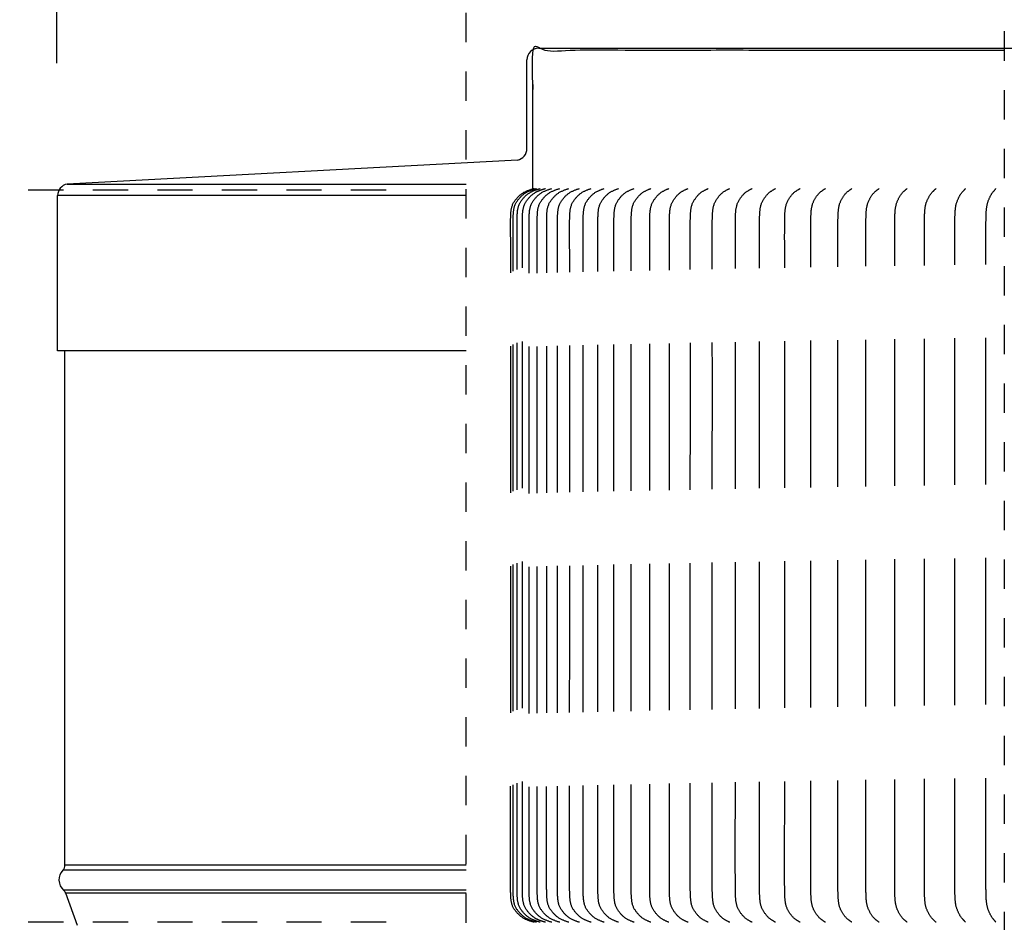
# Model space of a CAD drawing. Units: inches. Extents: x -9.2 to 66.1, y -1.1 to 45.3.
# Drawn here: x 23.4 to 26.7, y 22.8 to 25.9 of the extents above; entities that cross this region are included whole.
import ezdxf

# ---------------------------------------------------------------- set-up
doc = ezdxf.new("R2010")
doc.units = ezdxf.units.IN
doc.header["$MEASUREMENT"] = 0
doc.linetypes.add('ACAD_ISO02W100', pattern=[15, 12, -3])
doc.linetypes.add('DASHED', pattern=[0.75, 0.5, -0.25])
for name, color, linetype, lineweight in [('Dimension (ANSI)', 5, 'Continuous', 25), ('Hidden Narrow (ANSI)', 7, 'DASHED', 25), ('Visible (ANSI)', 7, 'Continuous', 25)]:
    doc.layers.add(name, color=color, linetype=linetype, lineweight=lineweight)
doc.styles.add('Arial', font='arial.ttf')
doc.dimstyles.new('Dimensions', dxfattribs={"dimtxt": 0.089844, "dimasz": 0.125, "dimexe": 0.0625, "dimexo": 0.125, "dimgap": 0.09, "dimtad": 0, "dimtih": 1, "dimtoh": 1, "dimzin": 0, "dimdsep": 46, "dimlunit": 5, "dimtxsty": 'Arial', "dimcen": 0, "dimadec": 0, "dimazin": 0, "dimtfac": 1, "dimtofl": 0, "dimtmove": 0, "dimatfit": 3, "dimfxl": 1, "dimfrac": 2, "dimtolj": 1, "dimtzin": 0, "dimarcsym": 0})

# ---------------------------------------------------------------- blocks, each defined once
blk = doc.blocks.new('*D3')
at = {"layer": 'Defpoints', "color": 0}
for p in [(23.5114, 27.4477), (23.5114, 25.2646), (32.7615, 25.2646)]:
    blk.add_point(p, dxfattribs=at)
at = {"layer": 'Dimension (ANSI)', "color": 0, "lineweight": -2}
for p, q in [((23.5114, 25.7646), (23.5114, 27.6977)), ((32.7615, 25.7646), (32.7615, 27.6977)), ((24.0114, 27.4477), (26.5021, 27.4477)), ((32.2615, 27.4477), (29.7708, 27.4477))]:
    blk.add_line(p, q, dxfattribs=at)
at = {"layer": 'Dimension (ANSI)', "color": 0}
for points in [[(24.0114, 27.531), (24.0114, 27.3644), (23.5114, 27.4477)], [(32.2615, 27.531), (32.2615, 27.3644), (32.7615, 27.4477)]]:
    blk.add_solid(points, dxfattribs=at)
at = {"layer": 'Dimension (ANSI)', "color": 0, "insert": (28.1365, 27.4477), "char_height": 0.359375, "attachment_point": 5, "style": 'Arial'}
blk.add_mtext('\\A1;Head Width\\P9 1/4"', dxfattribs=at)
blk = doc.blocks.new('*D2')
at = {"layer": 'Defpoints', "color": 0, "linetype": 'ACAD_ISO02W100', "ltscale": 0.01, "transparency": 16777216}
for p in [(20.5667, 25.3312), (25.1339, 25.3312), (25.134, 22.837)]:
    blk.add_point(p, dxfattribs=at)
at = {"layer": 'Dimension (ANSI)', "color": 0, "linetype": 'ACAD_ISO02W100', "lineweight": -2, "ltscale": 0.01, "transparency": 16777216}
for p, q in [((20.5667, 25.8312), (20.5667, 26.3312)), ((24.6339, 25.3312), (20.3167, 25.3312)), ((24.634, 22.837), (20.3167, 22.837)), ((20.5667, 22.337), (20.5667, 21.837))]:
    blk.add_line(p, q, dxfattribs=at)
at = {"layer": 'Dimension (ANSI)', "color": 0, "linetype": 'ACAD_ISO02W100', "ltscale": 0.01, "transparency": 16777216}
for points in [[(20.4833, 25.8312), (20.65, 25.8312), (20.5667, 25.3312)], [(20.4833, 22.337), (20.65, 22.337), (20.5667, 22.837)]]:
    blk.add_solid(points, dxfattribs=at)
at = {"layer": 'Dimension (ANSI)', "color": 0, "linetype": 'ACAD_ISO02W100', "ltscale": 0.01, "transparency": 16777216, "insert": (20.5667, 24.0841), "char_height": 0.359375, "attachment_point": 5, "style": 'Arial'}
blk.add_mtext('\\A1;*Height of Louvers \\P2 1/2"', dxfattribs=at)

msp = doc.modelspace()

# ---------------------------------------------------------------- linework, layer by layer
for p, q in [((25.154, 25.8156), (31.124, 25.8156)), ((25.114, 25.4735), (25.114, 25.7756)), ((25.0816, 25.4343), (23.5463, 25.3527)), ((23.5463, 25.3527), (24.907, 25.3527)), ((23.514, 24.7839), (23.514, 25.3134)), ((24.907, 25.3134), (23.514, 25.3134)), ((24.907, 24.7839), (23.514, 24.7839)), ((23.539, 23.0323), (23.539, 24.7839)), ((24.907, 23.0323), (23.539, 23.0323)), ((24.907, 23.0148), (23.5318, 23.0148)), ((24.907, 22.9468), (23.5344, 22.9468)), ((23.5817, 22.8258), (23.5414, 22.9365)), ((24.907, 22.9365), (23.5414, 22.9365))]:
    msp.add_line(p, q)
at = {"color": 1, "linetype": 'DASHED', "ltscale": 0.1}
msp.add_lwpolyline([(25.157, 26.323), (26.4914, 26.323, -0.414214), (26.7414, 26.073), (26.7414, 21.6357, -0.414214), (26.4914, 21.3857), (25.157, 21.3857, -0.414214), (24.907, 21.6357), (24.907, 26.073, -0.414214)], format="xyb", close=True, dxfattribs=at)
for centre, radius, start, end in [((25.154, 25.7756), 0.04, 90, 180), ((23.554, 25.3134), 0.04, 101.0515, 180), ((23.514, 23.0323), 0.025, 315.5781, 0), ((23.5653, 22.982), 0.0469, 135.5781, 228.7601), ((23.5179, 22.928), 0.025, 20, 48.7601)]:
    msp.add_arc(centre, radius, start, end)
at = {"color": 0, "lineweight": -3}
msp.add_rational_spline([(25.134, 25.3373), (25.134, 25.5733), (25.134, 25.8093), (25.134, 25.8093), (26.7414, 25.8093)], [1, 1, 1, 0.7997253424, 0.873338476667], degree=2, knots=[0, 0, 0, 0.472034, 0.472034, 1.546114, 1.546114, 1.546114], dxfattribs=at)
at = {"layer": 'Hidden Narrow (ANSI)', "color": 1, "lineweight": -3}
for points, knots in [([(25.1343, 22.8383), (25.1233, 22.8414), (25.112, 22.8452), (25.0899, 22.8582), (25.0808, 22.8684), (25.0644, 22.8898), (25.0608, 22.9034), (25.0584, 22.9301), (25.0583, 22.9436), (25.0582, 23.0109), (25.0582, 23.0647), (25.0583, 23.2261), (25.0584, 23.3338), (25.0585, 23.6567), (25.0586, 23.872), (25.0587, 24.3026), (25.0587, 24.5179), (25.0587, 24.8408), (25.0587, 24.9484), (25.0586, 25.1099), (25.0585, 25.1637), (25.0583, 25.231), (25.0584, 25.2445), (25.0608, 25.2712), (25.0644, 25.2848), (25.0808, 25.3062), (25.0899, 25.3164), (25.1123, 25.3295), (25.1239, 25.3334), (25.1352, 25.3365)], [0.004213, 0.004213, 0.004213, 0.004213, 0.039714, 0.039714, 0.079428, 0.079428, 0.119143, 0.119143, 0.158857, 0.158857, 0.317714, 0.317714, 0.635427, 0.635427, 1.270854, 1.270854, 1.906282, 1.906282, 2.223995, 2.223995, 2.382852, 2.382852, 2.422566, 2.422566, 2.46228, 2.46228, 2.501995, 2.501995, 2.53844, 2.53844, 2.53844, 2.53844]), ([(25.1377, 22.8397), (25.1284, 22.8425), (25.119, 22.8461), (25.0985, 22.8582), (25.0894, 22.8684), (25.073, 22.8898), (25.0694, 22.9034), (25.067, 22.9301), (25.0668, 22.9436), (25.0668, 23.0109), (25.0668, 23.0647), (25.0669, 23.2261), (25.0669, 23.3338), (25.0671, 23.6567), (25.0672, 23.872), (25.0673, 24.3026), (25.0673, 24.5179), (25.0673, 24.8408), (25.0672, 24.9484), (25.0671, 25.1099), (25.067, 25.1637), (25.0669, 25.231), (25.067, 25.2445), (25.0694, 25.2712), (25.073, 25.2848), (25.0894, 25.3062), (25.0985, 25.3164), (25.1191, 25.3286), (25.1287, 25.3321), (25.1381, 25.335)], [0.009459, 0.009459, 0.009459, 0.009459, 0.039714, 0.039714, 0.079428, 0.079428, 0.119143, 0.119143, 0.158857, 0.158857, 0.317714, 0.317714, 0.635427, 0.635427, 1.270854, 1.270854, 1.906282, 1.906282, 2.223995, 2.223995, 2.382852, 2.382852, 2.422566, 2.422566, 2.46228, 2.46228, 2.501995, 2.501995, 2.532704, 2.532704, 2.532704, 2.532704]), ([(25.1461, 22.8412), (25.1384, 22.8438), (25.1307, 22.847), (25.1118, 22.8582), (25.1028, 22.8684), (25.0864, 22.8898), (25.0828, 22.9034), (25.0804, 22.9301), (25.0802, 22.9436), (25.0801, 23.0109), (25.0802, 23.0647), (25.0802, 23.2261), (25.0803, 23.3338), (25.0804, 23.6567), (25.0805, 23.872), (25.0806, 24.3026), (25.0807, 24.5179), (25.0806, 24.8408), (25.0806, 24.9484), (25.0805, 25.1099), (25.0804, 25.1637), (25.0802, 25.231), (25.0804, 25.2445), (25.0828, 25.2712), (25.0864, 25.2848), (25.1028, 25.3062), (25.1118, 25.3164), (25.1308, 25.3276), (25.1386, 25.3309), (25.1463, 25.3334)], [0.01452, 0.01452, 0.01452, 0.01452, 0.039714, 0.039714, 0.079428, 0.079428, 0.119143, 0.119143, 0.158857, 0.158857, 0.317714, 0.317714, 0.635427, 0.635427, 1.270854, 1.270854, 1.906282, 1.906282, 2.223995, 2.223995, 2.382852, 2.382852, 2.422566, 2.422566, 2.46228, 2.46228, 2.501995, 2.501995, 2.52744, 2.52744, 2.52744, 2.52744]), ([(25.1591, 22.8429), (25.1531, 22.8452), (25.1472, 22.8479), (25.1299, 22.8582), (25.1209, 22.8684), (25.1046, 22.8898), (25.101, 22.9034), (25.0985, 22.9301), (25.0984, 22.9436), (25.0983, 23.0109), (25.0983, 23.0647), (25.0984, 23.2261), (25.0984, 23.3338), (25.0986, 23.6567), (25.0987, 23.872), (25.0988, 24.3026), (25.0988, 24.5179), (25.0988, 24.8408), (25.0987, 24.9484), (25.0986, 25.1099), (25.0985, 25.1637), (25.0984, 25.231), (25.0985, 25.2445), (25.101, 25.2712), (25.1046, 25.2848), (25.1209, 25.3062), (25.1299, 25.3164), (25.1471, 25.3267), (25.1531, 25.3294), (25.159, 25.3316)], [0.019756, 0.019756, 0.019756, 0.019756, 0.039714, 0.039714, 0.079428, 0.079428, 0.119143, 0.119143, 0.158857, 0.158857, 0.317714, 0.317714, 0.635427, 0.635427, 1.270854, 1.270854, 1.906282, 1.906282, 2.223995, 2.223995, 2.382852, 2.382852, 2.422566, 2.422566, 2.46228, 2.46228, 2.501995, 2.501995, 2.521837, 2.521837, 2.521837, 2.521837]), ([(25.1989, 22.8373), (25.1875, 22.8405), (25.1754, 22.8445), (25.1526, 22.8582), (25.1437, 22.8684), (25.1274, 22.8898), (25.1239, 22.9034), (25.1214, 22.9301), (25.1213, 22.9436), (25.1211, 23.0109), (25.1212, 23.0647), (25.1213, 23.2261), (25.1213, 23.3338), (25.1215, 23.6567), (25.1215, 23.872), (25.1216, 24.3026), (25.1217, 24.5179), (25.1216, 24.8408), (25.1216, 24.9484), (25.1215, 25.1099), (25.1214, 25.1637), (25.1213, 25.231), (25.1214, 25.2445), (25.1239, 25.2712), (25.1274, 25.2848), (25.1437, 25.3062), (25.1526, 25.3164), (25.1754, 25.3301), (25.1875, 25.3341), (25.1989, 25.3373)], [0, 0, 0, 0, 0.039714, 0.039714, 0.079428, 0.079428, 0.119143, 0.119143, 0.158857, 0.158857, 0.317714, 0.317714, 0.635427, 0.635427, 1.270854, 1.270854, 1.906282, 1.906282, 2.223995, 2.223995, 2.382852, 2.382852, 2.422566, 2.422566, 2.46228, 2.46228, 2.501995, 2.501995, 2.541709, 2.541709, 2.541709, 2.541709]), ([(25.2256, 22.8373), (25.2145, 22.8405), (25.2026, 22.8445), (25.18, 22.8582), (25.1711, 22.8684), (25.155, 22.8898), (25.1515, 22.9034), (25.149, 22.9301), (25.1489, 22.9436), (25.1487, 23.0109), (25.1488, 23.0647), (25.1489, 23.2261), (25.1489, 23.3338), (25.1491, 23.6567), (25.1491, 23.872), (25.1492, 24.3026), (25.1493, 24.5179), (25.1492, 24.8408), (25.1492, 24.9484), (25.1491, 25.1099), (25.149, 25.1637), (25.1489, 25.231), (25.149, 25.2445), (25.1515, 25.2712), (25.155, 25.2848), (25.1711, 25.3062), (25.18, 25.3164), (25.2026, 25.3301), (25.2145, 25.3341), (25.2256, 25.3373)], [0, 0, 0, 0, 0.039714, 0.039714, 0.079428, 0.079428, 0.119143, 0.119143, 0.158857, 0.158857, 0.317714, 0.317714, 0.635427, 0.635427, 1.270854, 1.270854, 1.906282, 1.906282, 2.223995, 2.223995, 2.382852, 2.382852, 2.422566, 2.422566, 2.46228, 2.46228, 2.501995, 2.501995, 2.541709, 2.541709, 2.541709, 2.541709]), ([(25.2568, 22.8373), (25.246, 22.8405), (25.2344, 22.8445), (25.212, 22.8582), (25.2032, 22.8684), (25.1873, 22.8898), (25.1837, 22.9034), (25.1813, 22.9301), (25.1812, 22.9436), (25.181, 23.0109), (25.1811, 23.0647), (25.1811, 23.2261), (25.1812, 23.3338), (25.1813, 23.6567), (25.1814, 23.872), (25.1815, 24.3026), (25.1815, 24.5179), (25.1815, 24.8408), (25.1815, 24.9484), (25.1814, 25.1099), (25.1812, 25.1637), (25.1812, 25.231), (25.1813, 25.2445), (25.1837, 25.2712), (25.1873, 25.2848), (25.2032, 25.3062), (25.212, 25.3164), (25.2344, 25.3301), (25.246, 25.3341), (25.2568, 25.3373)], [0, 0, 0, 0, 0.039714, 0.039714, 0.079428, 0.079428, 0.119143, 0.119143, 0.158857, 0.158857, 0.317714, 0.317714, 0.635427, 0.635427, 1.270854, 1.270854, 1.906282, 1.906282, 2.223995, 2.223995, 2.382852, 2.382852, 2.422566, 2.422566, 2.46228, 2.46228, 2.501995, 2.501995, 2.541709, 2.541709, 2.541709, 2.541709]), ([(25.2926, 22.8373), (25.2821, 22.8405), (25.2707, 22.8445), (25.2486, 22.8582), (25.2399, 22.8684), (25.2241, 22.8898), (25.2206, 22.9034), (25.2182, 22.9301), (25.218, 22.9436), (25.2179, 23.0109), (25.218, 23.0647), (25.218, 23.2261), (25.2181, 23.3338), (25.2182, 23.6567), (25.2183, 23.872), (25.2183, 24.3026), (25.2184, 24.5179), (25.2183, 24.8408), (25.2183, 24.9484), (25.2182, 25.1099), (25.2181, 25.1637), (25.218, 25.231), (25.2182, 25.2445), (25.2206, 25.2712), (25.2241, 25.2848), (25.2399, 25.3062), (25.2486, 25.3164), (25.2707, 25.3301), (25.2821, 25.3341), (25.2926, 25.3373)], [0, 0, 0, 0, 0.039714, 0.039714, 0.079428, 0.079428, 0.119143, 0.119143, 0.158857, 0.158857, 0.317714, 0.317714, 0.635427, 0.635427, 1.270854, 1.270854, 1.906282, 1.906282, 2.223995, 2.223995, 2.382852, 2.382852, 2.422566, 2.422566, 2.46228, 2.46228, 2.501995, 2.501995, 2.541709, 2.541709, 2.541709, 2.541709]), ([(25.3328, 22.8373), (25.3226, 22.8405), (25.3115, 22.8445), (25.2897, 22.8582), (25.2811, 22.8684), (25.2655, 22.8898), (25.262, 22.9034), (25.2597, 22.9301), (25.2595, 22.9436), (25.2593, 23.0109), (25.2594, 23.0647), (25.2594, 23.2261), (25.2595, 23.3338), (25.2596, 23.6567), (25.2597, 23.872), (25.2598, 24.3026), (25.2598, 24.5179), (25.2598, 24.8408), (25.2597, 24.9484), (25.2597, 25.1099), (25.2595, 25.1637), (25.2595, 25.231), (25.2597, 25.2445), (25.262, 25.2712), (25.2655, 25.2848), (25.2811, 25.3062), (25.2897, 25.3164), (25.3115, 25.3301), (25.3226, 25.3341), (25.3328, 25.3373)], [0, 0, 0, 0, 0.039714, 0.039714, 0.079428, 0.079428, 0.119143, 0.119143, 0.158857, 0.158857, 0.317714, 0.317714, 0.635427, 0.635427, 1.270854, 1.270854, 1.906282, 1.906282, 2.223995, 2.223995, 2.382852, 2.382852, 2.422566, 2.422566, 2.46228, 2.46228, 2.501995, 2.501995, 2.541709, 2.541709, 2.541709, 2.541709]), ([(25.3773, 22.8373), (25.3675, 22.8405), (25.3566, 22.8445), (25.3352, 22.8582), (25.3268, 22.8684), (25.3114, 22.8898), (25.308, 22.9034), (25.3056, 22.9301), (25.3054, 22.9436), (25.3052, 23.0109), (25.3053, 23.0647), (25.3054, 23.2261), (25.3054, 23.3338), (25.3055, 23.6567), (25.3056, 23.872), (25.3057, 24.3026), (25.3057, 24.5179), (25.3057, 24.8408), (25.3057, 24.9484), (25.3056, 25.1099), (25.3054, 25.1637), (25.3054, 25.231), (25.3056, 25.2445), (25.308, 25.2712), (25.3114, 25.2848), (25.3268, 25.3062), (25.3352, 25.3164), (25.3566, 25.3301), (25.3675, 25.3341), (25.3773, 25.3373)], [0, 0, 0, 0, 0.039714, 0.039714, 0.079428, 0.079428, 0.119143, 0.119143, 0.158857, 0.158857, 0.317714, 0.317714, 0.635427, 0.635427, 1.270854, 1.270854, 1.906282, 1.906282, 2.223995, 2.223995, 2.382852, 2.382852, 2.422566, 2.422566, 2.46228, 2.46228, 2.501995, 2.501995, 2.541709, 2.541709, 2.541709, 2.541709]), ([(25.4262, 22.8373), (25.4167, 22.8405), (25.4062, 22.8445), (25.3851, 22.8582), (25.3768, 22.8684), (25.3617, 22.8898), (25.3583, 22.9034), (25.356, 22.9301), (25.3558, 22.9436), (25.3556, 23.0109), (25.3557, 23.0647), (25.3557, 23.2261), (25.3558, 23.3338), (25.3559, 23.6567), (25.3559, 23.872), (25.356, 24.3026), (25.356, 24.5179), (25.356, 24.8408), (25.356, 24.9484), (25.3559, 25.1099), (25.3558, 25.1637), (25.3558, 25.231), (25.356, 25.2445), (25.3583, 25.2712), (25.3617, 25.2848), (25.3768, 25.3062), (25.3851, 25.3164), (25.4062, 25.3301), (25.4167, 25.3341), (25.4262, 25.3373)], [0, 0, 0, 0, 0.039714, 0.039714, 0.079428, 0.079428, 0.119143, 0.119143, 0.158857, 0.158857, 0.317714, 0.317714, 0.635427, 0.635427, 1.270854, 1.270854, 1.906282, 1.906282, 2.223995, 2.223995, 2.382852, 2.382852, 2.422566, 2.422566, 2.46228, 2.46228, 2.501995, 2.501995, 2.541709, 2.541709, 2.541709, 2.541709]), ([(25.4793, 22.8373), (25.4702, 22.8405), (25.4599, 22.8445), (25.4394, 22.8582), (25.4312, 22.8684), (25.4163, 22.8898), (25.413, 22.9034), (25.4107, 22.9301), (25.4105, 22.9436), (25.4102, 23.0109), (25.4104, 23.0647), (25.4104, 23.2261), (25.4104, 23.3338), (25.4105, 23.6567), (25.4106, 23.872), (25.4107, 24.3026), (25.4107, 24.5179), (25.4107, 24.8408), (25.4107, 24.9484), (25.4106, 25.1099), (25.4104, 25.1637), (25.4105, 25.231), (25.4107, 25.2445), (25.413, 25.2712), (25.4163, 25.2848), (25.4312, 25.3062), (25.4394, 25.3164), (25.4599, 25.3301), (25.4702, 25.3341), (25.4793, 25.3373)], [0, 0, 0, 0, 0.039714, 0.039714, 0.079428, 0.079428, 0.119143, 0.119143, 0.158857, 0.158857, 0.317714, 0.317714, 0.635427, 0.635427, 1.270854, 1.270854, 1.906282, 1.906282, 2.223995, 2.223995, 2.382852, 2.382852, 2.422566, 2.422566, 2.46228, 2.46228, 2.501995, 2.501995, 2.541709, 2.541709, 2.541709, 2.541709]), ([(25.5366, 22.8373), (25.5278, 22.8405), (25.5179, 22.8445), (25.4978, 22.8582), (25.4898, 22.8684), (25.4752, 22.8898), (25.4719, 22.9034), (25.4696, 22.9301), (25.4694, 22.9436), (25.4692, 23.0109), (25.4693, 23.0647), (25.4693, 23.2261), (25.4694, 23.3338), (25.4695, 23.6567), (25.4695, 23.872), (25.4696, 24.3026), (25.4696, 24.5179), (25.4696, 24.8408), (25.4696, 24.9484), (25.4695, 25.1099), (25.4694, 25.1637), (25.4694, 25.231), (25.4696, 25.2445), (25.4719, 25.2712), (25.4752, 25.2848), (25.4898, 25.3062), (25.4978, 25.3164), (25.5179, 25.3301), (25.5278, 25.3341), (25.5366, 25.3373)], [0, 0, 0, 0, 0.039714, 0.039714, 0.079428, 0.079428, 0.119143, 0.119143, 0.158857, 0.158857, 0.317714, 0.317714, 0.635427, 0.635427, 1.270854, 1.270854, 1.906282, 1.906282, 2.223995, 2.223995, 2.382852, 2.382852, 2.422566, 2.422566, 2.46228, 2.46228, 2.501995, 2.501995, 2.541709, 2.541709, 2.541709, 2.541709]), ([(25.5979, 22.8373), (25.5895, 22.8405), (25.58, 22.8445), (25.5603, 22.8582), (25.5525, 22.8684), (25.5382, 22.8898), (25.535, 22.9034), (25.5327, 22.9301), (25.5325, 22.9436), (25.5323, 23.0109), (25.5324, 23.0647), (25.5324, 23.2261), (25.5325, 23.3338), (25.5326, 23.6567), (25.5326, 23.872), (25.5327, 24.3026), (25.5327, 24.5179), (25.5327, 24.8408), (25.5327, 24.9484), (25.5326, 25.1099), (25.5325, 25.1637), (25.5325, 25.231), (25.5327, 25.2445), (25.535, 25.2712), (25.5382, 25.2848), (25.5525, 25.3062), (25.5603, 25.3164), (25.58, 25.3301), (25.5895, 25.3341), (25.5979, 25.3373)], [0, 0, 0, 0, 0.039714, 0.039714, 0.079428, 0.079428, 0.119143, 0.119143, 0.158857, 0.158857, 0.317714, 0.317714, 0.635427, 0.635427, 1.270854, 1.270854, 1.906282, 1.906282, 2.223995, 2.223995, 2.382852, 2.382852, 2.422566, 2.422566, 2.46228, 2.46228, 2.501995, 2.501995, 2.541709, 2.541709, 2.541709, 2.541709]), ([(25.6632, 22.8373), (25.6552, 22.8405), (25.646, 22.8445), (25.6269, 22.8582), (25.6192, 22.8684), (25.6053, 22.8898), (25.6021, 22.9034), (25.5999, 22.9301), (25.5997, 22.9436), (25.5995, 23.0109), (25.5996, 23.0647), (25.5996, 23.2261), (25.5997, 23.3338), (25.5997, 23.6567), (25.5998, 23.872), (25.5999, 24.3026), (25.5999, 24.5179), (25.5999, 24.8408), (25.5998, 24.9484), (25.5998, 25.1099), (25.5996, 25.1637), (25.5997, 25.231), (25.5999, 25.2445), (25.6021, 25.2712), (25.6053, 25.2848), (25.6192, 25.3062), (25.6269, 25.3164), (25.646, 25.3301), (25.6552, 25.3341), (25.6632, 25.3373)], [0, 0, 0, 0, 0.039714, 0.039714, 0.079428, 0.079428, 0.119143, 0.119143, 0.158857, 0.158857, 0.317714, 0.317714, 0.635427, 0.635427, 1.270854, 1.270854, 1.906282, 1.906282, 2.223995, 2.223995, 2.382852, 2.382852, 2.422566, 2.422566, 2.46228, 2.46228, 2.501995, 2.501995, 2.541709, 2.541709, 2.541709, 2.541709]), ([(25.7323, 22.8373), (25.7248, 22.8405), (25.7159, 22.8445), (25.6973, 22.8582), (25.6899, 22.8684), (25.6763, 22.8898), (25.6732, 22.9034), (25.6711, 22.9301), (25.6709, 22.9436), (25.6706, 23.0109), (25.6707, 23.0647), (25.6707, 23.2261), (25.6708, 23.3338), (25.6709, 23.6567), (25.6709, 23.872), (25.671, 24.3026), (25.671, 24.5179), (25.671, 24.8408), (25.671, 24.9484), (25.6709, 25.1099), (25.6708, 25.1637), (25.6709, 25.231), (25.6711, 25.2445), (25.6732, 25.2712), (25.6763, 25.2848), (25.6899, 25.3062), (25.6973, 25.3164), (25.7159, 25.3301), (25.7248, 25.3341), (25.7323, 25.3373)], [0, 0, 0, 0, 0.039714, 0.039714, 0.079428, 0.079428, 0.119143, 0.119143, 0.158857, 0.158857, 0.317714, 0.317714, 0.635427, 0.635427, 1.270854, 1.270854, 1.906282, 1.906282, 2.223995, 2.223995, 2.382852, 2.382852, 2.422566, 2.422566, 2.46228, 2.46228, 2.501995, 2.501995, 2.541709, 2.541709, 2.541709, 2.541709]), ([(25.8052, 22.8373), (25.7981, 22.8405), (25.7897, 22.8445), (25.7716, 22.8582), (25.7644, 22.8684), (25.7512, 22.8898), (25.7482, 22.9034), (25.7461, 22.9301), (25.7458, 22.9436), (25.7456, 23.0109), (25.7457, 23.0647), (25.7457, 23.2261), (25.7458, 23.3338), (25.7459, 23.6567), (25.7459, 23.872), (25.746, 24.3026), (25.746, 24.5179), (25.746, 24.8408), (25.7459, 24.9484), (25.7459, 25.1099), (25.7457, 25.1637), (25.7459, 25.231), (25.7461, 25.2445), (25.7482, 25.2712), (25.7512, 25.2848), (25.7644, 25.3062), (25.7716, 25.3164), (25.7897, 25.3301), (25.7981, 25.3341), (25.8052, 25.3373)], [0, 0, 0, 0, 0.039714, 0.039714, 0.079428, 0.079428, 0.119143, 0.119143, 0.158857, 0.158857, 0.317714, 0.317714, 0.635427, 0.635427, 1.270854, 1.270854, 1.906282, 1.906282, 2.223995, 2.223995, 2.382852, 2.382852, 2.422566, 2.422566, 2.46228, 2.46228, 2.501995, 2.501995, 2.541709, 2.541709, 2.541709, 2.541709]), ([(25.8817, 22.8373), (25.875, 22.8405), (25.867, 22.8445), (25.8496, 22.8582), (25.8426, 22.8684), (25.8298, 22.8898), (25.8269, 22.9034), (25.8248, 22.9301), (25.8246, 22.9436), (25.8243, 23.0109), (25.8244, 23.0647), (25.8244, 23.2261), (25.8245, 23.3338), (25.8246, 23.6567), (25.8246, 23.872), (25.8247, 24.3026), (25.8247, 24.5179), (25.8247, 24.8408), (25.8246, 24.9484), (25.8246, 25.1099), (25.8244, 25.1637), (25.8246, 25.231), (25.8248, 25.2445), (25.8269, 25.2712), (25.8298, 25.2848), (25.8426, 25.3062), (25.8496, 25.3164), (25.867, 25.3301), (25.875, 25.3341), (25.8817, 25.3373)], [0, 0, 0, 0, 0.039714, 0.039714, 0.079428, 0.079428, 0.119143, 0.119143, 0.158857, 0.158857, 0.317714, 0.317714, 0.635427, 0.635427, 1.270854, 1.270854, 1.906282, 1.906282, 2.223995, 2.223995, 2.382852, 2.382852, 2.422566, 2.422566, 2.46228, 2.46228, 2.501995, 2.501995, 2.541709, 2.541709, 2.541709, 2.541709]), ([(25.9618, 22.8373), (25.9556, 22.8405), (25.948, 22.8445), (25.9312, 22.8582), (25.9244, 22.8684), (25.912, 22.8898), (25.9091, 22.9034), (25.9071, 22.9301), (25.9069, 22.9436), (25.9066, 23.0109), (25.9068, 23.0647), (25.9068, 23.2261), (25.9068, 23.3338), (25.9069, 23.6567), (25.9069, 23.872), (25.907, 24.3026), (25.907, 24.5179), (25.907, 24.8408), (25.907, 24.9484), (25.9069, 25.1099), (25.9067, 25.1637), (25.9069, 25.231), (25.9071, 25.2445), (25.9091, 25.2712), (25.912, 25.2848), (25.9244, 25.3062), (25.9312, 25.3164), (25.948, 25.3301), (25.9555, 25.3341), (25.9618, 25.3373)], [0, 0, 0, 0, 0.039714, 0.039714, 0.079428, 0.079428, 0.119143, 0.119143, 0.158857, 0.158857, 0.317714, 0.317714, 0.635427, 0.635427, 1.270854, 1.270854, 1.906282, 1.906282, 2.223995, 2.223995, 2.382852, 2.382852, 2.422566, 2.422566, 2.46228, 2.46228, 2.501995, 2.501995, 2.541709, 2.541709, 2.541709, 2.541709]), ([(26.0453, 22.8373), (26.0395, 22.8405), (26.0323, 22.8445), (26.0162, 22.8582), (26.0096, 22.8684), (25.9976, 22.8898), (25.9949, 22.9034), (25.9929, 22.9301), (25.9927, 22.9436), (25.9924, 23.0109), (25.9926, 23.0647), (25.9926, 23.2261), (25.9926, 23.3338), (25.9927, 23.6567), (25.9927, 23.872), (25.9928, 24.3026), (25.9928, 24.5179), (25.9928, 24.8408), (25.9927, 24.9484), (25.9927, 25.1099), (25.9925, 25.1637), (25.9927, 25.231), (25.9929, 25.2445), (25.9949, 25.2712), (25.9976, 25.2848), (26.0096, 25.3062), (26.0162, 25.3164), (26.0323, 25.3301), (26.0395, 25.3341), (26.0453, 25.3373)], [0, 0, 0, 0, 0.039714, 0.039714, 0.079428, 0.079428, 0.119143, 0.119143, 0.158857, 0.158857, 0.317714, 0.317714, 0.635427, 0.635427, 1.270854, 1.270854, 1.906282, 1.906282, 2.223995, 2.223995, 2.382852, 2.382852, 2.422566, 2.422566, 2.46228, 2.46228, 2.501995, 2.501995, 2.541709, 2.541709, 2.541709, 2.541709]), ([(26.132, 22.8373), (26.1266, 22.8405), (26.1199, 22.8445), (26.1045, 22.8582), (26.0982, 22.8684), (26.0866, 22.8898), (26.084, 22.9034), (26.0821, 22.9301), (26.0819, 22.9436), (26.0816, 23.0109), (26.0817, 23.0647), (26.0817, 23.2261), (26.0818, 23.3338), (26.0818, 23.6567), (26.0819, 23.872), (26.0819, 24.3026), (26.0819, 24.5179), (26.0819, 24.8408), (26.0819, 24.9484), (26.0818, 25.1099), (26.0817, 25.1637), (26.0819, 25.231), (26.0821, 25.2445), (26.084, 25.2712), (26.0866, 25.2848), (26.0982, 25.3062), (26.1045, 25.3164), (26.1199, 25.3301), (26.1266, 25.3341), (26.132, 25.3373)], [0, 0, 0, 0, 0.039714, 0.039714, 0.079428, 0.079428, 0.119143, 0.119143, 0.158857, 0.158857, 0.317714, 0.317714, 0.635427, 0.635427, 1.270854, 1.270854, 1.906282, 1.906282, 2.223995, 2.223995, 2.382852, 2.382852, 2.422566, 2.422566, 2.46228, 2.46228, 2.501995, 2.501995, 2.541709, 2.541709, 2.541709, 2.541709]), ([(26.2218, 22.8373), (26.217, 22.8405), (26.2107, 22.8445), (26.1959, 22.8582), (26.1899, 22.8684), (26.1789, 22.8898), (26.1763, 22.9034), (26.1745, 22.9301), (26.1743, 22.9436), (26.1739, 23.0109), (26.1741, 23.0647), (26.1741, 23.2261), (26.1741, 23.3338), (26.1742, 23.6567), (26.1742, 23.872), (26.1743, 24.3026), (26.1743, 24.5179), (26.1743, 24.8408), (26.1742, 24.9484), (26.1742, 25.1099), (26.174, 25.1637), (26.1743, 25.231), (26.1745, 25.2445), (26.1763, 25.2712), (26.1789, 25.2848), (26.1899, 25.3062), (26.1959, 25.3164), (26.2107, 25.3301), (26.217, 25.3341), (26.2218, 25.3373)], [0, 0, 0, 0, 0.039714, 0.039714, 0.079428, 0.079428, 0.119143, 0.119143, 0.158857, 0.158857, 0.317714, 0.317714, 0.635427, 0.635427, 1.270854, 1.270854, 1.906282, 1.906282, 2.223995, 2.223995, 2.382852, 2.382852, 2.422566, 2.422566, 2.46228, 2.46228, 2.501995, 2.501995, 2.541709, 2.541709, 2.541709, 2.541709]), ([(26.3147, 22.8373), (26.3103, 22.8405), (26.3045, 22.8445), (26.2904, 22.8582), (26.2847, 22.8684), (26.2741, 22.8898), (26.2717, 22.9034), (26.2699, 22.9301), (26.2697, 22.9436), (26.2694, 23.0109), (26.2695, 23.0647), (26.2695, 23.2261), (26.2696, 23.3338), (26.2696, 23.6567), (26.2696, 23.872), (26.2697, 24.3026), (26.2697, 24.5179), (26.2697, 24.8408), (26.2696, 24.9484), (26.2696, 25.1099), (26.2695, 25.1637), (26.2697, 25.231), (26.2699, 25.2445), (26.2717, 25.2712), (26.2741, 25.2848), (26.2847, 25.3062), (26.2904, 25.3164), (26.3045, 25.3301), (26.3103, 25.3341), (26.3147, 25.3373)], [0, 0, 0, 0, 0.039714, 0.039714, 0.079428, 0.079428, 0.119143, 0.119143, 0.158857, 0.158857, 0.317714, 0.317714, 0.635427, 0.635427, 1.270854, 1.270854, 1.906282, 1.906282, 2.223995, 2.223995, 2.382852, 2.382852, 2.422566, 2.422566, 2.46228, 2.46228, 2.501995, 2.501995, 2.541709, 2.541709, 2.541709, 2.541709]), ([(26.4103, 22.8373), (26.4065, 22.8405), (26.4011, 22.8445), (26.3878, 22.8582), (26.3824, 22.8684), (26.3723, 22.8898), (26.37, 22.9034), (26.3683, 22.9301), (26.368, 22.9436), (26.3677, 23.0109), (26.3679, 23.0647), (26.3679, 23.2261), (26.3679, 23.3338), (26.3679, 23.6567), (26.368, 23.872), (26.368, 24.3026), (26.368, 24.5179), (26.368, 24.8408), (26.368, 24.9484), (26.368, 25.1099), (26.3678, 25.1637), (26.368, 25.231), (26.3683, 25.2445), (26.37, 25.2712), (26.3723, 25.2848), (26.3824, 25.3062), (26.3878, 25.3164), (26.4011, 25.3301), (26.4064, 25.3341), (26.4103, 25.3373)], [0, 0, 0, 0, 0.039714, 0.039714, 0.079428, 0.079428, 0.119143, 0.119143, 0.158857, 0.158857, 0.317714, 0.317714, 0.635427, 0.635427, 1.270854, 1.270854, 1.906282, 1.906282, 2.223995, 2.223995, 2.382852, 2.382852, 2.422566, 2.422566, 2.46228, 2.46228, 2.501995, 2.501995, 2.541709, 2.541709, 2.541709, 2.541709]), ([(26.5087, 22.8373), (26.5053, 22.8405), (26.5005, 22.8445), (26.4879, 22.8582), (26.4828, 22.8684), (26.4732, 22.8898), (26.471, 22.9034), (26.4694, 22.9301), (26.4692, 22.9436), (26.4688, 23.0109), (26.469, 23.0647), (26.469, 23.2261), (26.469, 23.3338), (26.469, 23.6567), (26.4691, 23.872), (26.4691, 24.3026), (26.4691, 24.5179), (26.4691, 24.8408), (26.4691, 24.9484), (26.469, 25.1099), (26.4689, 25.1637), (26.4692, 25.231), (26.4694, 25.2445), (26.471, 25.2712), (26.4732, 25.2848), (26.4828, 25.3062), (26.4879, 25.3164), (26.5005, 25.3301), (26.5053, 25.3341), (26.5087, 25.3373)], [0, 0, 0, 0, 0.039714, 0.039714, 0.079428, 0.079428, 0.119143, 0.119143, 0.158857, 0.158857, 0.317714, 0.317714, 0.635427, 0.635427, 1.270854, 1.270854, 1.906282, 1.906282, 2.223995, 2.223995, 2.382852, 2.382852, 2.422566, 2.422566, 2.46228, 2.46228, 2.501995, 2.501995, 2.541709, 2.541709, 2.541709, 2.541709]), ([(26.6096, 22.8373), (26.6067, 22.8405), (26.6024, 22.8445), (26.5906, 22.8582), (26.5858, 22.8684), (26.5768, 22.8898), (26.5747, 22.9034), (26.5731, 22.9301), (26.5729, 22.9436), (26.5725, 23.0109), (26.5727, 23.0647), (26.5727, 23.2261), (26.5727, 23.3338), (26.5727, 23.6567), (26.5728, 23.872), (26.5728, 24.3026), (26.5728, 24.5179), (26.5728, 24.8408), (26.5728, 24.9484), (26.5727, 25.1099), (26.5726, 25.1637), (26.5729, 25.231), (26.5731, 25.2445), (26.5747, 25.2712), (26.5768, 25.2848), (26.5858, 25.3062), (26.5906, 25.3164), (26.6024, 25.3301), (26.6067, 25.3341), (26.6096, 25.3373)], [0, 0, 0, 0, 0.039714, 0.039714, 0.079428, 0.079428, 0.119143, 0.119143, 0.158857, 0.158857, 0.317714, 0.317714, 0.635427, 0.635427, 1.270854, 1.270854, 1.906282, 1.906282, 2.223995, 2.223995, 2.382852, 2.382852, 2.422566, 2.422566, 2.46228, 2.46228, 2.501995, 2.501995, 2.541709, 2.541709, 2.541709, 2.541709]), ([(26.7129, 22.8373), (26.7105, 22.8405), (26.7067, 22.8445), (26.6957, 22.8582), (26.6912, 22.8684), (26.6827, 22.8898), (26.6807, 22.9034), (26.6792, 22.9301), (26.679, 22.9436), (26.6787, 23.0109), (26.6788, 23.0647), (26.6788, 23.2261), (26.6789, 23.3338), (26.6789, 23.6567), (26.6789, 23.872), (26.6789, 24.3026), (26.6789, 24.5179), (26.6789, 24.8408), (26.6789, 24.9484), (26.6789, 25.1099), (26.6787, 25.1637), (26.679, 25.231), (26.6792, 25.2445), (26.6807, 25.2712), (26.6827, 25.2848), (26.6912, 25.3062), (26.6957, 25.3164), (26.7067, 25.3301), (26.7105, 25.3341), (26.7129, 25.3373)], [0, 0, 0, 0, 0.039714, 0.039714, 0.079428, 0.079428, 0.119143, 0.119143, 0.158857, 0.158857, 0.317714, 0.317714, 0.635427, 0.635427, 1.270854, 1.270854, 1.906282, 1.906282, 2.223995, 2.223995, 2.382852, 2.382852, 2.422566, 2.422566, 2.46228, 2.46228, 2.501995, 2.501995, 2.541709, 2.541709, 2.541709, 2.541709])]:
    msp.add_open_spline(points, degree=3, knots=knots, dxfattribs=at)
for points in [[(25.1352, 25.3365), (25.1362, 25.3368), (25.1372, 25.337), (25.1382, 25.3373)], [(25.1381, 25.335), (25.1409, 25.3358), (25.1437, 25.3366), (25.1464, 25.3373)], [(25.1463, 25.3334), (25.1507, 25.3349), (25.155, 25.3361), (25.1592, 25.3373)], [(25.159, 25.3316), (25.165, 25.3339), (25.1709, 25.3357), (25.1767, 25.3373)], [(25.1382, 22.8373), (25.1369, 22.8376), (25.1356, 22.838), (25.1343, 22.8383)], [(25.1464, 22.8373), (25.1435, 22.838), (25.1406, 22.8389), (25.1377, 22.8397)], [(25.1592, 22.8373), (25.1549, 22.8385), (25.1505, 22.8397), (25.1461, 22.8412)], [(25.1767, 22.8373), (25.171, 22.8389), (25.165, 22.8407), (25.1591, 22.8429)]]:
    msp.add_open_spline(points, degree=3, dxfattribs=at)
at = {"layer": 'Visible (ANSI)'}
msp.add_arc((25.074, 25.4735), 0.04, 281.0515, 0, dxfattribs=at)

# ---------------------------------------------------------------- dimensions: what is measured, and where the dimension line sits
at = {"layer": 'Dimension (ANSI)'}
dim = msp.add_linear_dim(base=(23.5114, 27.4477), p1=(32.7615, 25.2646), p2=(23.5114, 25.2646), text='Head Width\\P<>', dimstyle='Dimensions', override={"dimpost": '"'}, dxfattribs=at)
dim.commit()
dim.dimension.update_dxf_attribs({"geometry": '*D3', "text_midpoint": (28.1365, 27.4477)})
at = {"layer": 'Dimension (ANSI)', "linetype": 'ACAD_ISO02W100', "ltscale": 0.01}
dim = msp.add_linear_dim(base=(20.5667, 25.3312), p1=(25.134, 22.837), p2=(25.1339, 25.3312), angle=90, text='*Height of Louvers \\P<>', dimstyle='Dimensions', override={"dimpost": '"'}, dxfattribs=at)
dim.commit()
dim.dimension.update_dxf_attribs({"geometry": '*D2', "text_midpoint": (20.5667, 24.0841), "dimtype": 160})

doc.saveas('drawing.dxf')
